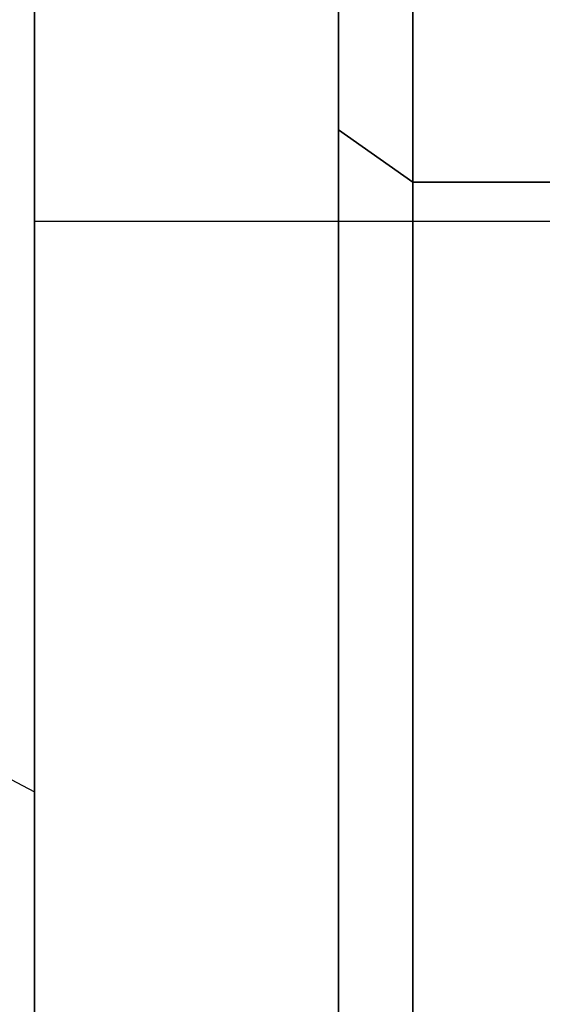
# Model space of a CAD drawing. Extents: x -1921 to 1764, y 21 to 2846.
# Drawn here: x -146 to -142, y 776 to 783 of the extents above; entities that cross this region are included whole.
import ezdxf

# ---------------------------------------------------------------- set-up
doc = ezdxf.new("R2010")
doc.units = 0
doc.header["$MEASUREMENT"] = 0

msp = doc.modelspace()

# ---------------------------------------------------------------- linework, layer by layer
at = {"flags": 128}
for points in [[(-13.3531, 735.091), (-143.2489, 735.091), (-143.7499, 735.592), (-143.7499, 735.8108), (-143.7499, 736.4529), (-143.7499, 737.5184), (-143.7499, 738.9862), (-143.7499, 740.842), (-143.7499, 743.0507), (-143.7499, 745.5769), (-143.7499, 748.3995), (-143.7499, 751.4621), (-143.7499, 754.7292), (-143.7499, 758.1445), (-143.7499, 761.6657), (-143.7499, 765.2434), (-143.7499, 768.8139), (-143.7499, 772.3351), (-143.7499, 775.7505), (-143.7499, 779.0176), (-143.7499, 782.0801), (-143.7499, 784.9027), (-143.7499, 787.4289), (-143.7499, 789.6376)], [(-143.7499, 789.6376), (-143.7499, 787.4289), (-143.7499, 784.9027), (-143.7499, 782.0801), (-143.7499, 779.0176), (-143.7499, 775.7505), (-143.7499, 772.3351), (-143.7499, 768.8139), (-143.7499, 765.2434), (-143.7499, 761.6657), (-143.7499, 758.1445), (-143.7499, 754.7292), (-143.7499, 751.4621), (-143.7499, 748.3995), (-143.7499, 745.5769), (-143.7499, 743.0507), (-143.7499, 740.842), (-143.7499, 738.9862), (-143.7499, 737.5184), (-143.7499, 736.4529), (-143.7499, 735.8108), (-143.7499, 735.592)], [(-143.7499, 788.2687), (-143.7499, 787.0691), (-143.7499, 785.4249), (-143.7499, 783.3785), (-143.7499, 780.9582), (-143.7499, 778.2132), (-143.7499, 775.2071), (-143.7499, 772.0035), (-143.7499, 768.6516), (-143.7499, 765.2434), (-143.7499, 761.828), (-143.7499, 758.4762), (-143.7499, 755.2726), (-143.7499, 752.2665), (-143.7499, 749.5215), (-143.7499, 747.1011), (-143.7499, 745.0548), (-143.7499, 743.4106), (-143.7499, 742.211), (-143.7499, 741.4842)], [(-143.7499, 741.4842), (-143.7499, 742.211), (-143.7499, 743.4106), (-143.7499, 745.0548), (-143.7499, 747.1011), (-143.7499, 749.5215), (-143.7499, 752.2665), (-143.7499, 755.2726), (-143.7499, 758.4762), (-143.7499, 761.828), (-143.7499, 765.2434), (-143.7499, 768.6516), (-143.7499, 772.0035), (-143.7499, 775.2071), (-143.7499, 778.2132), (-143.7499, 780.9582), (-143.7499, 783.3785), (-143.7499, 785.4249), (-143.7499, 787.0691), (-143.7499, 788.2687)], [(-145.8015, 741.6094), (-145.8015, 742.6801), (-145.8015, 744.0844), (-145.8015, 745.7929), (-145.8015, 747.7765), (-145.8015, 750.0175), (-145.8015, 752.4808), (-145.8015, 755.1255), (-145.8015, 757.9165), (-145.8015, 760.8128), (-145.8015, 763.7794), (-145.8015, 766.7576), (-145.8015, 769.7241), (-145.8015, 772.6146), (-145.8015, 775.4056), (-145.8015, 778.0503), (-145.8015, 780.5078), (-145.8015, 782.7429), (-145.8015, 784.7265), (-145.8015, 786.4233), (-145.8015, 786.3238), (-145.8015, 786.7276), (-145.8015, 788.0616)], [(-143.2489, 735.3098), (-143.2489, 735.966), (-143.2489, 737.0527), (-143.2489, 738.5487), (-143.2489, 740.4257), (-143.2489, 742.6767), (-143.2489, 745.2453), (-143.2489, 748.1173), (-143.2489, 751.2292), (-143.2489, 754.5528), (-143.2489, 758.0246), (-143.2489, 761.6093), (-143.2489, 765.2434), (-143.2489, 768.8704), (-143.2489, 772.4551), (-143.2489, 775.9269), (-143.2489, 779.2505), (-143.2489, 782.3624), (-143.2489, 785.2344), (-143.2489, 787.8029)], [(-143.2489, 787.8029), (-143.2489, 785.2344), (-143.2489, 782.3624), (-143.2489, 779.2505), (-143.2489, 775.9269), (-143.2489, 772.4551), (-143.2489, 768.8704), (-143.2489, 765.2434), (-143.2489, 761.6093), (-143.2489, 758.0246), (-143.2489, 754.5528), (-143.2489, 751.2292), (-143.2489, 748.1173), (-143.2489, 745.2453), (-143.2489, 742.6767), (-143.2489, 740.4257), (-143.2489, 738.5487), (-143.2489, 737.0527), (-143.2489, 735.966), (-143.2489, 735.3098), (-143.2489, 735.091)], [(-143.2489, 787.7888), (-143.2489, 786.6175), (-143.2489, 785.0086), (-143.2489, 782.9975), (-143.2489, 780.6265), (-143.2489, 777.945), (-143.2489, 775.0025), (-143.2489, 771.8623), (-143.2489, 768.5811), (-143.2489, 765.2434), (-143.2489, 761.8986), (-143.2489, 758.6173), (-143.2489, 755.4772), (-143.2489, 752.5346), (-143.2489, 749.8532), (-143.2489, 747.4822), (-143.2489, 745.4711), (-143.2489, 743.8622), (-143.2489, 742.6908), (-143.2489, 741.9781)], [(-143.2489, 741.9781), (-143.2489, 742.6908), (-143.2489, 743.8622), (-143.2489, 745.4711), (-143.2489, 747.4822), (-143.2489, 749.8532), (-143.2489, 752.5346), (-143.2489, 755.4772), (-143.2489, 758.6173), (-143.2489, 761.8986), (-143.2489, 765.2434), (-143.2489, 768.5811), (-143.2489, 771.8623), (-143.2489, 775.0025), (-143.2489, 777.945), (-143.2489, 780.6265), (-143.2489, 782.9975), (-143.2489, 785.0086), (-143.2489, 786.6175), (-143.2489, 787.7888)], [(-145.8015, 787.6696), (-145.8015, 786.2361), (-145.8015, 784.5041), (-145.8015, 782.4855), (-145.8015, 780.2211), (-145.8015, 777.7402), (-145.8015, 775.0779), (-145.8015, 772.2752), (-145.8015, 769.3672), (-145.8015, 766.4065), (-145.8015, 763.4225), (-145.8015, 760.4618), (-145.8015, 757.5772), (-145.8015, 754.7979), (-145.8015, 752.1765), (-145.8015, 749.7366), (-145.8015, 747.5249), (-145.8015, 745.5706), (-145.8015, 743.8972), (-145.8015, 742.5397), (-145.8015, 741.5041)], [(-145.8015, 775.5109), (-145.8015, 777.6817), (-145.8015, 779.595), (-145.8015, 781.2216), (-145.8015, 782.5206), (-145.8015, 783.4685), (-145.8015, 784.0419), (-145.8015, 784.235), (-145.8015, 784.235), (-145.8015, 784.0419), (-145.8015, 783.4685), (-145.8015, 782.5206), (-145.8015, 781.2216), (-145.8015, 779.595), (-145.8015, 777.6817), (-145.8015, 775.5109)], [(-145.8015, 781.5903), (-141.0035, 781.5903), (-140.8046, 781.4147)], [(-146.0004, 777.8455), (-145.8015, 777.7402)]]:
    msp.add_lwpolyline(points, dxfattribs=at)
for points in [[(-143.7499, 782.2072), (-143.2489, 781.8543)], [(-132.0079, 781.8543), (-143.2489, 781.8543)]]:
    msp.add_lwpolyline(points, close=True, dxfattribs=at)

doc.saveas('drawing.dxf')
